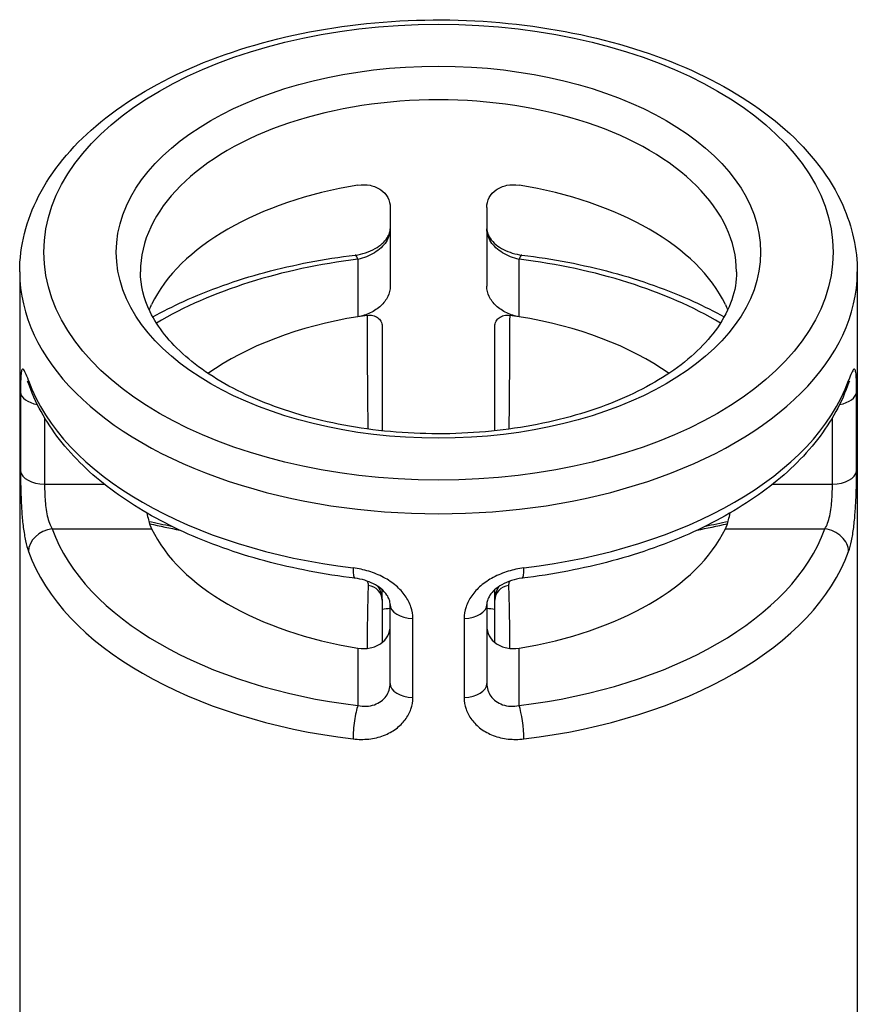
# Model space of a CAD drawing. Units: millimetres. Extents: x 0 to 3249, y 0 to 1120.
# Drawn here: x 165 to 175, y 920 to 932 of the extents above; entities that cross this region are included whole.
import ezdxf

# ---------------------------------------------------------------- set-up
doc = ezdxf.new("R2010")
doc.units = ezdxf.units.MM
doc.header["$LTSCALE"] = 4
doc.layers.add('ｶﾊﾞｰｽｸﾘｭｰ', color=9, linetype='Continuous', lineweight=25)

msp = doc.modelspace()

# ---------------------------------------------------------------- linework, layer by layer
at = {"layer": 'ｶﾊﾞｰｽｸﾘｭｰ'}
for p, q in [((169.569, 929.413), (169.569, 928.434)), ((170.769, 929.413), (170.769, 928.434)), ((169.169, 928.768), (169.169, 928.056)), ((171.169, 928.056), (171.169, 928.768)), ((164.969, 928.612), (164.969, 899.463)), ((175.369, 928.612), (175.369, 899.463)), ((164.979, 927.122), (164.979, 926.142)), ((175.359, 926.142), (175.359, 927.122)), ((165.278, 926.802), (165.278, 925.979)), ((175.06, 925.979), (175.06, 926.802)), ((165.278, 925.979), (166.018, 925.979)), ((174.32, 925.979), (175.06, 925.979)), ((165.372, 925.422), (166.607, 925.422)), ((173.731, 925.422), (174.966, 925.422)), ((169.469, 924.537), (169.469, 924.668)), ((170.869, 924.537), (170.869, 924.668)), ((169.569, 923.502), (169.569, 924.482)), ((170.769, 924.482), (170.769, 923.502)), ((169.851, 923.329), (169.851, 924.309)), ((170.488, 924.309), (170.488, 923.329)), ((169.169, 923.942), (169.169, 923.23)), ((171.169, 923.23), (171.169, 923.942))]:
    msp.add_line(p, q, dxfattribs=at)
for major_axis in [(-4.9, 0), (-4, 0)]:
    msp.add_ellipse((170.169, 928.857), major_axis=major_axis, ratio=0.57735, dxfattribs=at)
for centre, major_axis, ratio, start_param, end_param in [((170.169, 928.612), (3.7, 0), 0.57735, 0, 3.141593), ((170.169, 927.632), (-3.7, 0), 0.57735, 4.986063, 6.009512), ((170.169, 927.632), (3.7, 0), 0.57735, 0.273674, 1.297123), ((170.169, 925.999), (-4.9, 0), 0.57735, 4.917915, 5.508648), ((169.169, 928.524), (-0.036, 0.298), 0.166632, 5.657644, 6.283185), ((171.169, 928.524), (0.036, 0.298), 0.166629, 6.283175, 6.908724), ((170.169, 925.999), (-4.9, 0), 0.57735, 3.91613, 4.506863), ((170.169, 928.612), (-5.2, 0), 0.57735, 0, 3.141593), ((170.169, 925.999), (3.7, 0), 0.57735, 1.84447, 2.455223), ((170.169, 925.999), (3.7, 0), 0.57735, 1.812993, 1.84447), ((170.169, 925.999), (-3.7, 0), 0.57735, 4.438715, 4.470181), ((170.169, 925.999), (3.7, 0), 0.57735, 0.686369, 1.297123), ((170.169, 927.877), (-5.2, 0), 0.57735, 0.205526, 1.365271), ((165.372, 927.3), (-0.282, -0.102), 0.799314, 6.002197, 6.283176), ((170.169, 927.877), (5.2, 0), 0.57735, 4.917914, 6.07766), ((174.966, 927.3), (0.282, -0.102), 0.799312, 0, 0.280979), ((165.278, 927.132), (-0.3, 0), 0.57735, 0.061263, 1.267366), ((175.06, 927.132), (0.3, 0), 0.57735, 5.015818, 6.221974), ((165.278, 926.152), (-0.3, 0), 0.57735, 0.061219, 1.570803), ((175.06, 926.152), (0.3, 0), 0.57735, 4.712389, 6.221923), ((165.372, 925.177), (-0.282, -0.102), 0.799312, 4.43141, 6.002206), ((170.169, 925.999), (-4.9, 0), 0.57735, 0.205526, 1.365271), ((170.169, 925.999), (-3.7, 0), 0.57735, 0.273674, 1.297123), ((170.169, 925.999), (3.7, 0), 0.57735, 4.986063, 6.009512), ((170.169, 925.999), (4.9, 0), 0.57735, 4.917915, 6.07766), ((174.966, 925.177), (0.282, -0.102), 0.799312, 0.280963, 1.851769), ((170.169, 925.754), (-5.2, 0), 0.57735, 0.205526, 1.365271), ((170.169, 925.754), (5.2, 0), 0.57735, 4.917914, 6.07766), ((169.169, 925.107), (-0.036, -0.298), 0.166632, 5.337931, 6.283203), ((171.169, 925.107), (0.036, -0.298), 0.166629, 6.283178, 7.228452), ((169.269, 924.537), (0.2, 0), 0.925052, 0.000031, 1.437242), ((171.069, 924.537), (-0.2, 0), 0.925047, 4.845989, 6.28319), ((170.169, 922.325), (-3.7, 0), 0.57735, 4.875271, 4.902725), ((169.869, 924.482), (-0.3, 0), 0.577355, 6.283183, 7.792766), ((170.469, 924.482), (0.3, 0), 0.57735, 4.773652, 6.283185), ((170.169, 922.325), (-3.7, 0), 0.57735, 4.619901, 4.619904), ((170.169, 922.325), (-3.7, 0), 0.57735, 4.522053, 4.549507), ((169.869, 923.502), (-0.3, 0), 0.57735, 0, 1.509534), ((170.469, 923.502), (0.3, 0), 0.577346, 4.773604, 6.283188), ((169.169, 922.985), (-0.036, -0.298), 0.166631, 3.767137, 5.337942), ((171.169, 922.985), (0.036, -0.298), 0.166632, 0.945255, 2.516051)]:
    msp.add_ellipse(centre, major_axis=major_axis, ratio=ratio, start_param=start_param, end_param=end_param, dxfattribs=at)
for points, knots in [([(164.969, 928.612), (164.969, 928.933), (165.051, 929.253), (165.367, 929.869), (165.609, 930.162), (166.238, 930.7), (166.634, 930.941), (167.533, 931.336), (168.037, 931.489), (169.097, 931.693), (169.652, 931.743), (170.761, 931.738), (171.314, 931.683), (172.365, 931.472), (172.863, 931.316), (173.756, 930.913), (174.151, 930.666), (174.79, 930.101), (175.035, 929.783), (175.307, 929.173), (175.369, 928.893), (175.369, 928.612)], [1.570796, 1.570796, 1.570796, 1.570796, 1.858646, 1.858646, 2.164557, 2.164557, 2.491214, 2.491214, 2.82093, 2.82093, 3.149054, 3.149054, 3.476463, 3.476463, 3.80465, 3.80465, 4.134404, 4.134404, 4.460527, 4.460527, 4.712389, 4.712389, 4.712389, 4.712389]), ([(169.169, 929.689), (169.219, 929.697), (169.273, 929.697), (169.372, 929.677), (169.417, 929.657), (169.488, 929.606), (169.519, 929.573), (169.559, 929.497), (169.569, 929.454), (169.569, 929.413)], [0.18497155, 0.18497155, 0.18497155, 0.18497155, 0.20047905, 0.20047905, 0.21598654, 0.21598654, 0.23101934, 0.23101934, 0.24605214, 0.24605214, 0.24605214, 0.24605214]), ([(170.769, 929.413), (170.769, 929.454), (170.779, 929.497), (170.82, 929.573), (170.85, 929.606), (170.921, 929.657), (170.967, 929.677), (171.066, 929.697), (171.119, 929.697), (171.169, 929.689)], [0, 0, 0, 0, 0.0150328, 0.0150328, 0.0300656, 0.0300656, 0.04557309, 0.04557309, 0.06108058, 0.06108058, 0.06108058, 0.06108058]), ([(169.133, 928.821), (169.177, 928.827), (169.221, 928.836), (169.305, 928.863), (169.345, 928.881), (169.416, 928.921), (169.446, 928.943), (169.496, 928.988), (169.516, 929.011), (169.545, 929.056), (169.555, 929.077), (169.567, 929.116), (169.569, 929.133), (169.569, 929.149)], [0, 0, 0, 0, 0.01345577, 0.01345577, 0.0264445, 0.0264445, 0.03875176, 0.03875176, 0.05042579, 0.05042579, 0.06239388, 0.06239388, 0.07328577, 0.07328577, 0.07328577, 0.07328577]), ([(169.569, 929.149), (169.569, 929.121), (169.565, 929.093), (169.556, 929.066), (169.548, 929.039), (169.535, 929.012), (169.518, 928.986), (169.502, 928.96), (169.481, 928.936), (169.457, 928.913), (169.432, 928.89), (169.404, 928.869), (169.374, 928.85), (169.343, 928.83), (169.309, 928.814), (169.275, 928.8), (169.24, 928.786), (169.205, 928.776), (169.169, 928.768)], [0.0003239, 0.0003239, 0.0003239, 0.0003239, 0.1666667, 0.1666667, 0.1666667, 0.3333333, 0.3333333, 0.3333333, 0.5, 0.5, 0.5, 0.6666667, 0.6666667, 0.6666667, 0.8333333, 0.8333333, 0.8333333, 1, 1, 1, 1]), ([(171.169, 928.768), (171.134, 928.776), (171.098, 928.786), (171.064, 928.8), (171.029, 928.814), (170.995, 928.83), (170.965, 928.85), (170.934, 928.869), (170.906, 928.89), (170.882, 928.913), (170.857, 928.936), (170.837, 928.96), (170.82, 928.986), (170.803, 929.012), (170.791, 929.039), (170.782, 929.066), (170.774, 929.093), (170.769, 929.121), (170.769, 929.149)], [0, 0, 0, 0, 0.1666667, 0.1666667, 0.1666667, 0.3333333, 0.3333333, 0.3333333, 0.5, 0.5, 0.5, 0.6666667, 0.6666667, 0.6666667, 0.8333333, 0.8333333, 0.8333333, 0.9996761, 0.9996761, 0.9996761, 0.9996761]), ([(170.769, 929.149), (170.769, 929.13), (170.773, 929.109), (170.787, 929.069), (170.796, 929.051), (170.827, 929.004), (170.853, 928.976), (170.912, 928.928), (170.943, 928.908), (171.011, 928.873), (171.048, 928.858), (171.125, 928.835), (171.165, 928.826), (171.205, 928.821)], [0, 0, 0, 0, 0.01299993, 0.01299993, 0.02314327, 0.02314327, 0.03737741, 0.03737741, 0.049211, 0.049211, 0.06095784, 0.06095784, 0.07328448, 0.07328448, 0.07328448, 0.07328448]), ([(166.622, 928.053), (166.744, 928.121), (166.872, 928.185), (167.317, 928.389), (167.657, 928.51), (168.373, 928.703), (168.749, 928.775), (169.133, 928.821)], [2.3744365, 2.3744365, 2.3744365, 2.3744365, 2.472169, 2.472169, 2.7041181, 2.7041181, 2.9360671, 2.9360671, 2.9360671, 2.9360671]), ([(171.205, 928.821), (171.59, 928.775), (171.965, 928.703), (172.681, 928.51), (173.021, 928.389), (173.467, 928.185), (173.594, 928.121), (173.716, 928.053)], [3.3471182, 3.3471182, 3.3471182, 3.3471182, 3.5790672, 3.5790672, 3.8110163, 3.8110163, 3.9087488, 3.9087488, 3.9087488, 3.9087488]), ([(173.869, 928.612), (173.869, 928.382), (173.794, 928.15), (173.495, 927.724), (173.297, 927.533), (172.802, 927.198), (172.511, 927.052), (171.857, 926.817), (171.494, 926.727), (170.733, 926.615), (170.334, 926.593), (169.545, 926.62), (169.153, 926.67), (168.421, 926.834), (168.08, 926.948), (167.485, 927.226), (167.231, 927.389), (166.828, 927.74), (166.681, 927.928), (166.508, 928.282), (166.469, 928.447), (166.469, 928.612)], [4.712389, 4.712389, 4.712389, 4.712389, 5.096827, 5.096827, 5.418976, 5.418976, 5.72543, 5.72543, 6.033196, 6.033196, 6.343151, 6.343151, 6.653677, 6.653677, 6.962927, 6.962927, 7.269719, 7.269719, 7.578237, 7.578237, 7.853982, 7.853982, 7.853982, 7.853982]), ([(169.569, 928.434), (169.569, 928.393), (169.559, 928.348), (169.519, 928.264), (169.488, 928.224), (169.417, 928.158), (169.372, 928.127), (169.273, 928.08), (169.219, 928.064), (169.169, 928.056)], [0.12302607, 0.12302607, 0.12302607, 0.12302607, 0.13805886, 0.13805886, 0.15309165, 0.15309165, 0.16859913, 0.16859913, 0.18410661, 0.18410661, 0.18410661, 0.18410661]), ([(171.169, 928.056), (171.119, 928.064), (171.066, 928.08), (170.967, 928.127), (170.921, 928.158), (170.85, 928.224), (170.82, 928.264), (170.779, 928.348), (170.769, 928.393), (170.769, 928.434)], [0.06194549, 0.06194549, 0.06194549, 0.06194549, 0.07745298, 0.07745298, 0.09296047, 0.09296047, 0.10799327, 0.10799327, 0.12302607, 0.12302607, 0.12302607, 0.12302607]), ([(169.282, 928.073), (169.307, 928.076), (169.332, 928.076), (169.377, 928.066), (169.396, 928.057), (169.43, 928.033), (169.444, 928.018), (169.459, 927.991), (169.463, 927.98), (169.468, 927.959), (169.469, 927.948), (169.469, 927.937)], [-0.03061501, -0.03061501, -0.03061501, -0.03061501, -0.02288087, -0.02288087, -0.01560214, -0.01560214, -0.00827992, -0.00827992, -0.00404072, -0.00404072, -0.000001, -0.000001, -0.000001, -0.000001]), ([(169.282, 928.073), (169.282, 927.902), (169.284, 927.577), (169.287, 927.139), (169.29, 926.844), (169.292, 926.691), (169.292, 926.661)], [0, 0, 0, 0, 0.25, 0.5, 0.75, 0.8115788, 0.8115788, 0.8115788, 0.8115788]), ([(170.869, 927.937), (170.869, 927.959), (170.874, 927.98), (170.894, 928.017), (170.907, 928.032), (170.94, 928.056), (170.96, 928.065), (170.994, 928.073), (171.006, 928.075), (171.032, 928.075), (171.044, 928.075), (171.057, 928.073)], [-0.03060539, -0.03060539, -0.03060539, -0.03060539, -0.02254233, -0.02254233, -0.01522264, -0.01522264, -0.00793445, -0.00793445, -0.00387671, -0.00387671, -0.00000126, -0.00000126, -0.00000126, -0.00000126]), ([(171.046, 926.661), (171.047, 926.69), (171.049, 926.841), (171.052, 927.133), (171.055, 927.574), (171.056, 927.901), (171.057, 928.073)], [0.1899996, 0.1899996, 0.1899996, 0.1899996, 0.25, 0.5, 0.75, 1, 1, 1, 1]), ([(169.469, 927.447), (169.469, 927.295), (169.469, 927.151), (169.469, 927.013), (169.469, 926.882), (169.469, 926.758), (169.469, 926.64)], [0.2522602, 0.2522602, 0.2522602, 0.2522602, 0.5, 0.5, 0.5, 0.7366345, 0.7366345, 0.7366345, 0.7366345]), ([(170.869, 927.006), (170.869, 927.007), (170.869, 927.008), (170.869, 927.009), (170.869, 927.147), (170.869, 927.293), (170.869, 927.446)], [0.4981524, 0.4981524, 0.4981524, 0.4981524, 0.5, 0.5, 0.5, 0.7487813, 0.7487813, 0.7487813, 0.7487813]), ([(165.079, 927.264), (165.065, 927.303), (165.052, 927.334), (165.042, 927.357), (165.031, 927.38), (165.022, 927.396), (165.014, 927.403), (165.006, 927.41), (165.001, 927.408), (164.996, 927.398), (164.991, 927.388), (164.988, 927.371), (164.986, 927.346), (164.983, 927.321), (164.982, 927.289), (164.98, 927.252), (164.979, 927.214), (164.979, 927.171), (164.979, 927.122)], [0, 0, 0, 0, 0.166667, 0.166667, 0.166667, 0.333333, 0.333333, 0.333333, 0.5, 0.5, 0.5, 0.666667, 0.666667, 0.666667, 0.833333, 0.833333, 0.833333, 1, 1, 1, 1]), ([(175.359, 927.122), (175.359, 927.171), (175.359, 927.214), (175.358, 927.252), (175.357, 927.289), (175.355, 927.321), (175.353, 927.346), (175.35, 927.371), (175.347, 927.388), (175.342, 927.398), (175.338, 927.408), (175.332, 927.41), (175.324, 927.403), (175.317, 927.396), (175.307, 927.38), (175.297, 927.357), (175.286, 927.334), (175.274, 927.303), (175.26, 927.264)], [0, 0, 0, 0, 0.166667, 0.166667, 0.166667, 0.333333, 0.333333, 0.333333, 0.5, 0.5, 0.5, 0.666667, 0.666667, 0.666667, 0.833333, 0.833333, 0.833333, 1, 1, 1, 1]), ([(165.09, 927.198), (165.085, 927.212), (165.08, 927.225), (165.072, 927.244), (165.069, 927.251), (165.067, 927.257), (165.066, 927.258), (165.066, 927.258)], [0, 0, 0, 0, 0.00869202, 0.00869202, 0.01631103, 0.01631103, 0.02046822, 0.02046822, 0.02046822, 0.02046822]), ([(169.133, 924.81), (168.749, 924.856), (168.373, 924.928), (167.657, 925.121), (167.317, 925.242), (166.69, 925.529), (166.403, 925.694), (165.896, 926.064), (165.677, 926.268), (165.318, 926.711), (165.18, 926.949), (165.09, 927.198)], [0.205526, 0.205526, 0.205526, 0.205526, 0.437475, 0.437475, 0.669424, 0.669424, 0.901373, 0.901373, 1.133322, 1.133322, 1.365271, 1.365271, 1.365271, 1.365271]), ([(175.248, 927.198), (175.158, 926.949), (175.02, 926.711), (174.662, 926.268), (174.442, 926.064), (173.935, 925.694), (173.648, 925.529), (173.021, 925.242), (172.681, 925.121), (171.965, 924.928), (171.59, 924.856), (171.205, 924.81)], [4.917914, 4.917914, 4.917914, 4.917914, 5.149864, 5.149864, 5.381813, 5.381813, 5.613762, 5.613762, 5.845711, 5.845711, 6.07766, 6.07766, 6.07766, 6.07766]), ([(175.272, 927.258), (175.272, 927.258), (175.272, 927.257), (175.27, 927.253), (175.267, 927.247), (175.26, 927.229), (175.254, 927.214), (175.248, 927.198)], [0.03868974, 0.03868974, 0.03868974, 0.03868974, 0.04209894, 0.04209894, 0.04923759, 0.04923759, 0.05915536, 0.05915536, 0.05915536, 0.05915536]), ([(164.979, 926.142), (164.979, 926.092), (164.979, 926.039), (164.98, 925.984), (164.982, 925.928), (164.983, 925.869), (164.986, 925.808), (164.988, 925.748), (164.991, 925.686), (164.996, 925.624), (165.001, 925.562), (165.006, 925.5), (165.014, 925.441), (165.022, 925.382), (165.031, 925.325), (165.042, 925.275), (165.052, 925.224), (165.065, 925.18), (165.079, 925.141)], [0, 0, 0, 0, 0.166667, 0.166667, 0.166667, 0.333333, 0.333333, 0.333333, 0.5, 0.5, 0.5, 0.666667, 0.666667, 0.666667, 0.833333, 0.833333, 0.833333, 1, 1, 1, 1]), ([(175.26, 925.141), (175.274, 925.18), (175.286, 925.224), (175.297, 925.275), (175.307, 925.325), (175.317, 925.382), (175.324, 925.441), (175.332, 925.5), (175.338, 925.562), (175.342, 925.624), (175.347, 925.686), (175.35, 925.748), (175.353, 925.808), (175.355, 925.869), (175.357, 925.928), (175.358, 925.984), (175.359, 926.039), (175.359, 926.092), (175.359, 926.142)], [0, 0, 0, 0, 0.166667, 0.166667, 0.166667, 0.333333, 0.333333, 0.333333, 0.5, 0.5, 0.5, 0.666667, 0.666667, 0.666667, 0.833333, 0.833333, 0.833333, 1, 1, 1, 1]), ([(165.278, 925.979), (165.278, 925.951), (165.279, 925.921), (165.28, 925.889), (165.281, 925.857), (165.282, 925.824), (165.285, 925.79), (165.287, 925.756), (165.29, 925.722), (165.294, 925.687), (165.299, 925.653), (165.304, 925.618), (165.311, 925.586), (165.319, 925.553), (165.327, 925.522), (165.338, 925.494), (165.348, 925.466), (165.359, 925.442), (165.372, 925.422)], [0.0000005, 0.0000005, 0.0000005, 0.0000005, 0.1666667, 0.1666667, 0.1666667, 0.3333333, 0.3333333, 0.3333333, 0.5, 0.5, 0.5, 0.6666667, 0.6666667, 0.6666667, 0.8333333, 0.8333333, 0.8333333, 1, 1, 1, 1]), ([(174.966, 925.422), (174.979, 925.442), (174.991, 925.466), (175.001, 925.494), (175.011, 925.522), (175.02, 925.553), (175.027, 925.586), (175.034, 925.618), (175.04, 925.653), (175.044, 925.687), (175.048, 925.722), (175.051, 925.756), (175.054, 925.79), (175.056, 925.824), (175.058, 925.857), (175.059, 925.889), (175.06, 925.921), (175.06, 925.951), (175.06, 925.979)], [0, 0, 0, 0, 0.166667, 0.166667, 0.166667, 0.333333, 0.333333, 0.333333, 0.5, 0.5, 0.5, 0.666667, 0.666667, 0.666667, 0.833333, 0.833333, 0.833333, 1, 1, 1, 1]), ([(166.549, 925.62), (166.554, 925.59), (166.561, 925.561), (166.579, 925.489), (166.593, 925.45), (166.607, 925.422)], [0.15948392, 0.15948392, 0.15948392, 0.15948392, 0.16859913, 0.16859913, 0.18410661, 0.18410661, 0.18410661, 0.18410661]), ([(173.731, 925.422), (173.745, 925.45), (173.759, 925.489), (173.778, 925.561), (173.784, 925.59), (173.789, 925.62)], [0.06194549, 0.06194549, 0.06194549, 0.06194549, 0.07745298, 0.07745298, 0.08656821, 0.08656821, 0.08656821, 0.08656821]), ([(169.851, 924.309), (169.851, 924.358), (169.843, 924.407), (169.827, 924.454), (169.811, 924.501), (169.787, 924.548), (169.756, 924.592), (169.725, 924.636), (169.687, 924.677), (169.642, 924.716), (169.597, 924.754), (169.545, 924.79), (169.488, 924.82), (169.431, 924.851), (169.368, 924.876), (169.304, 924.896), (169.24, 924.916), (169.175, 924.93), (169.108, 924.938)], [0, 0, 0, 0, 0.166667, 0.166667, 0.166667, 0.333333, 0.333333, 0.333333, 0.5, 0.5, 0.5, 0.666667, 0.666667, 0.666667, 0.833333, 0.833333, 0.833333, 1, 1, 1, 1]), ([(171.23, 924.938), (171.163, 924.93), (171.098, 924.916), (171.034, 924.896), (170.971, 924.876), (170.908, 924.851), (170.85, 924.82), (170.793, 924.79), (170.741, 924.754), (170.696, 924.716), (170.651, 924.677), (170.613, 924.636), (170.582, 924.592), (170.551, 924.548), (170.528, 924.501), (170.512, 924.454), (170.496, 924.407), (170.488, 924.358), (170.488, 924.309)], [0, 0, 0, 0, 0.166667, 0.166667, 0.166667, 0.333333, 0.333333, 0.333333, 0.5, 0.5, 0.5, 0.666667, 0.666667, 0.666667, 0.833333, 0.833333, 0.833333, 1, 1, 1, 1]), ([(169.569, 924.482), (169.569, 924.501), (169.566, 924.522), (169.552, 924.562), (169.542, 924.58), (169.511, 924.627), (169.485, 924.655), (169.427, 924.703), (169.395, 924.723), (169.327, 924.758), (169.291, 924.773), (169.214, 924.796), (169.173, 924.805), (169.133, 924.81)], [0, 0, 0, 0, 0.01299986, 0.01299986, 0.02314321, 0.02314321, 0.0373774, 0.0373774, 0.04921097, 0.04921097, 0.06095784, 0.06095784, 0.07328446, 0.07328446, 0.07328446, 0.07328446]), ([(169.283, 924.775), (169.285, 924.77), (169.287, 924.766), (169.288, 924.762), (169.293, 924.749), (169.296, 924.735), (169.296, 924.72)], [0.8991448, 0.8991448, 0.8991448, 0.8991448, 0.9230769, 0.9230769, 0.9230769, 0.9999996, 0.9999996, 0.9999996, 0.9999996]), ([(171.205, 924.81), (171.162, 924.804), (171.117, 924.795), (171.033, 924.768), (170.993, 924.75), (170.923, 924.71), (170.892, 924.688), (170.842, 924.643), (170.823, 924.62), (170.793, 924.575), (170.783, 924.554), (170.772, 924.515), (170.769, 924.498), (170.769, 924.482)], [0, 0, 0, 0, 0.01345606, 0.01345606, 0.02644478, 0.02644478, 0.03875206, 0.03875206, 0.05042605, 0.05042605, 0.0623942, 0.0623942, 0.07328578, 0.07328578, 0.07328578, 0.07328578]), ([(171.043, 924.72), (171.042, 924.737), (171.046, 924.752), (171.052, 924.767), (171.053, 924.77), (171.055, 924.772), (171.056, 924.775)], [0, 0, 0, 0, 0.1, 0.1, 0.1, 0.1164496, 0.1164496, 0.1164496, 0.1164496]), ([(169.296, 924.72), (169.294, 924.666), (169.291, 924.551), (169.287, 924.363), (169.284, 924.16), (169.283, 924.013), (169.282, 923.938)], [0, 0, 0, 0, 0.25, 0.5, 0.75, 0.9860545, 0.9860545, 0.9860545, 0.9860545]), ([(169.418, 924.707), (169.429, 924.689), (169.439, 924.67), (169.461, 924.615), (169.469, 924.576), (169.469, 924.537)], [0.0920486, 0.0920486, 0.0920486, 0.0920486, 0.10037062, 0.10037062, 0.11513746, 0.11513746, 0.11513746, 0.11513746]), ([(170.869, 924.537), (170.869, 924.577), (170.878, 924.616), (170.9, 924.671), (170.909, 924.69), (170.92, 924.707)], [0, 0, 0, 0, 0.01491032, 0.01491032, 0.02309537, 0.02309537, 0.02309537, 0.02309537]), ([(171.056, 923.938), (171.056, 924.012), (171.055, 924.159), (171.052, 924.361), (171.048, 924.549), (171.044, 924.665), (171.043, 924.72)], [0.0140369, 0.0140369, 0.0140369, 0.0140369, 0.25, 0.5, 0.75, 0.9999999, 0.9999999, 0.9999999, 0.9999999]), ([(169.469, 924.537), (169.469, 924.482), (169.469, 924.424), (169.469, 924.364), (169.469, 924.304), (169.469, 924.241), (169.469, 924.176), (169.469, 924.123), (169.469, 924.069), (169.469, 924.012)], [0.0000002, 0.0000002, 0.0000002, 0.0000002, 0.25, 0.25, 0.25, 0.5, 0.5, 0.5, 0.6994732, 0.6994732, 0.6994732, 0.6994732]), ([(170.869, 924.012), (170.869, 924.068), (170.869, 924.121), (170.869, 924.173), (170.869, 924.239), (170.869, 924.302), (170.869, 924.363), (170.869, 924.423), (170.869, 924.481), (170.869, 924.537)], [0.3023321, 0.3023321, 0.3023321, 0.3023321, 0.5, 0.5, 0.5, 0.75, 0.75, 0.75, 1, 1, 1, 1]), ([(169.169, 923.942), (169.219, 923.934), (169.273, 923.934), (169.372, 923.954), (169.417, 923.974), (169.488, 924.025), (169.519, 924.058), (169.559, 924.134), (169.569, 924.177), (169.569, 924.218)], [0.06194549, 0.06194549, 0.06194549, 0.06194549, 0.07745298, 0.07745298, 0.09296047, 0.09296047, 0.10799327, 0.10799327, 0.12302607, 0.12302607, 0.12302607, 0.12302607]), ([(170.769, 924.218), (170.769, 924.177), (170.779, 924.134), (170.82, 924.058), (170.85, 924.025), (170.921, 923.974), (170.967, 923.954), (171.066, 923.934), (171.119, 923.934), (171.169, 923.942)], [0.12302607, 0.12302607, 0.12302607, 0.12302607, 0.13805887, 0.13805887, 0.15309167, 0.15309167, 0.16859916, 0.16859916, 0.18410665, 0.18410665, 0.18410665, 0.18410665]), ([(169.169, 923.23), (169.205, 923.222), (169.24, 923.219), (169.275, 923.221), (169.309, 923.223), (169.343, 923.229), (169.374, 923.24), (169.404, 923.251), (169.432, 923.266), (169.457, 923.284), (169.481, 923.302), (169.502, 923.323), (169.518, 923.346), (169.535, 923.369), (169.548, 923.394), (169.556, 923.42), (169.565, 923.446), (169.569, 923.474), (169.569, 923.502)], [0, 0, 0, 0, 0.166667, 0.166667, 0.166667, 0.333333, 0.333333, 0.333333, 0.5, 0.5, 0.5, 0.666667, 0.666667, 0.666667, 0.833333, 0.833333, 0.833333, 1, 1, 1, 1]), ([(170.769, 923.502), (170.769, 923.474), (170.774, 923.446), (170.782, 923.42), (170.791, 923.394), (170.803, 923.369), (170.82, 923.346), (170.837, 923.323), (170.857, 923.302), (170.882, 923.284), (170.906, 923.266), (170.934, 923.251), (170.965, 923.24), (170.995, 923.229), (171.029, 923.223), (171.064, 923.221), (171.098, 923.219), (171.134, 923.222), (171.169, 923.23)], [0.0000005, 0.0000005, 0.0000005, 0.0000005, 0.1666667, 0.1666667, 0.1666667, 0.3333333, 0.3333333, 0.3333333, 0.5, 0.5, 0.5, 0.6666667, 0.6666667, 0.6666667, 0.8333333, 0.8333333, 0.8333333, 1, 1, 1, 1]), ([(169.108, 922.815), (169.175, 922.807), (169.24, 922.807), (169.304, 922.814), (169.368, 922.821), (169.431, 922.836), (169.488, 922.858), (169.545, 922.88), (169.597, 922.908), (169.642, 922.942), (169.687, 922.975), (169.725, 923.013), (169.756, 923.054), (169.787, 923.095), (169.811, 923.139), (169.827, 923.186), (169.843, 923.232), (169.851, 923.279), (169.851, 923.329)], [0, 0, 0, 0, 0.166667, 0.166667, 0.166667, 0.333333, 0.333333, 0.333333, 0.5, 0.5, 0.5, 0.666667, 0.666667, 0.666667, 0.833333, 0.833333, 0.833333, 1, 1, 1, 1]), ([(170.488, 923.329), (170.488, 923.279), (170.496, 923.232), (170.512, 923.186), (170.528, 923.139), (170.551, 923.095), (170.582, 923.054), (170.613, 923.013), (170.651, 922.975), (170.696, 922.942), (170.741, 922.908), (170.793, 922.88), (170.85, 922.858), (170.908, 922.836), (170.971, 922.821), (171.034, 922.814), (171.098, 922.807), (171.163, 922.807), (171.23, 922.815)], [0, 0, 0, 0, 0.166667, 0.166667, 0.166667, 0.333333, 0.333333, 0.333333, 0.5, 0.5, 0.5, 0.666667, 0.666667, 0.666667, 0.833333, 0.833333, 0.833333, 1, 1, 1, 1])]:
    msp.add_open_spline(points, degree=3, knots=knots, dxfattribs=at)
for points in [[(169.569, 929.149), (169.569, 929.149), (169.569, 929.149), (169.569, 929.149)], [(170.769, 929.149), (170.769, 929.149), (170.769, 929.149), (170.769, 929.149)], [(166.579, 928.137), (166.588, 928.165), (166.597, 928.19), (166.607, 928.209)], [(173.731, 928.209), (173.741, 928.19), (173.751, 928.165), (173.759, 928.137)], [(169.469, 927.937), (169.469, 927.774), (169.469, 927.61), (169.469, 927.447)], [(170.869, 927.446), (170.869, 927.61), (170.869, 927.773), (170.869, 927.937)], [(170.869, 926.948), (170.869, 926.967), (170.869, 926.986), (170.869, 927.006)], [(170.869, 926.64), (170.869, 926.738), (170.869, 926.84), (170.869, 926.948)], [(166.572, 925.516), (166.666, 925.496), (166.76, 925.476), (166.855, 925.457)], [(166.582, 925.486), (166.711, 925.459), (166.836, 925.432), (166.959, 925.407)], [(173.38, 925.407), (173.502, 925.432), (173.628, 925.459), (173.757, 925.486)], [(173.484, 925.457), (173.578, 925.476), (173.672, 925.496), (173.766, 925.516)], [(169.142, 924.933), (169.142, 924.933), (169.142, 924.933), (169.142, 924.933)], [(171.196, 924.933), (171.196, 924.933), (171.196, 924.933), (171.196, 924.933)], [(169.569, 924.482), (169.569, 924.482), (169.569, 924.482), (169.569, 924.482)], [(170.769, 924.482), (170.769, 924.482), (170.769, 924.482), (170.769, 924.482)]]:
    msp.add_open_spline(points, degree=3, dxfattribs=at)

doc.saveas('drawing.dxf')
